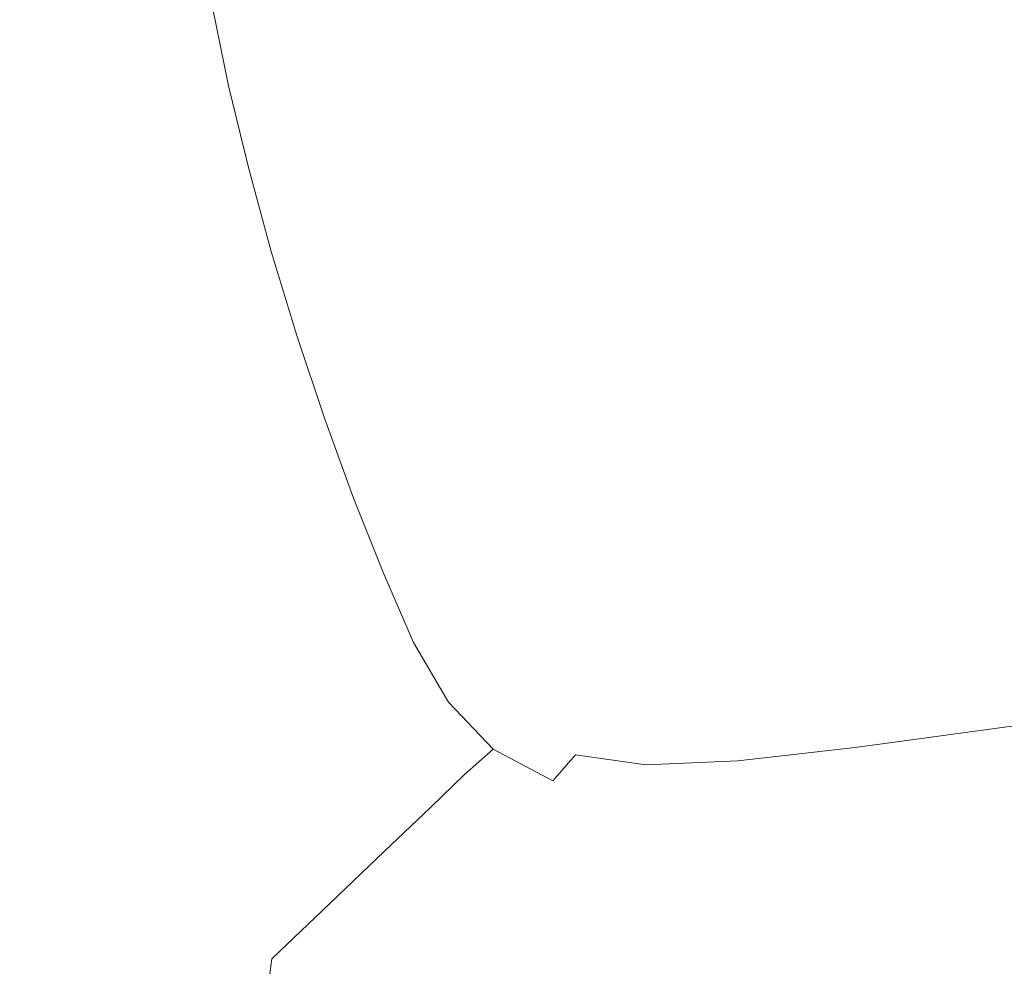
# Model space of a CAD drawing. Extents: x -795 to 795, y -503 to 503.
# Drawn here: x -560 to -277, y -247 to 25 of the extents above; entities that cross this region are included whole.
import ezdxf

# ---------------------------------------------------------------- set-up
doc = ezdxf.new("R2010")
doc.units = 0
doc.header["$LTSCALE"] = 500
doc.header["$MEASUREMENT"] = 0
doc.layers.add('CRS0', color=7, linetype='Continuous')

msp = doc.modelspace()

# ---------------------------------------------------------------- linework, layer by layer
at = {"layer": 'CRS0', "lineweight": 0}
for points, invisible_edges in [([(-362.8, 53.4, -209.7), (-399.5, 41, -209.7), (-391.9, 18.3, -209.7), (-362.8, 53.4, -209.7)], 15), ([(-391.9, 18.3, -209.7), (-354.8, 30.6, -209.7), (-362.8, 53.4, -209.7), (-391.9, 18.3, -209.7)], 15), ([(-531.5, 45.5, -162.8), (-548.9, 42.9, -126.9), (-544.4, 19.1, -126.9), (-531.5, 45.5, -162.8)], 15), ([(-544.4, 19.1, -126.9), (-527.5, 22.8, -162.8), (-531.5, 45.5, -162.8), (-544.4, 19.1, -126.9)], 15), ([(-531.5, 45.5, -162.8), (-527.5, 22.8, -162.8), (-514.9, 25.7, -185.8), (-531.5, 45.5, -162.8)], 15), ([(-544.4, 19.1, -126.9), (-548.9, 42.9, -126.9), (-568.9, 39.8, -83.5), (-544.4, 19.1, -126.9)], 15), ([(-460.7, 43.2, -208.8), (-479.5, 36.6, -207.4), (-474.5, 14.6, -207.4), (-460.7, 43.2, -208.8)], 15), ([(-474.5, 14.6, -207.4), (-455.1, 21.5, -208.8), (-460.7, 43.2, -208.8), (-474.5, 14.6, -207.4)], 15), ([(-460.7, 43.2, -208.8), (-455.1, 21.5, -208.8), (-430.2, 30.3, -209.5), (-460.7, 43.2, -208.8)], 15), ([(-311.6, 44.4, -209.7), (-354.8, 30.6, -209.7), (-346.2, 6.8, -209.7), (-311.6, 44.4, -209.7)], 15), ([(-346.2, 6.8, -209.7), (-302.9, 20.3, -209.7), (-311.6, 44.4, -209.7), (-346.2, 6.8, -209.7)], 15), ([(-311.6, 44.4, -209.7), (-302.9, 20.3, -209.7), (-254.9, 34.6, -209.7), (-311.6, 44.4, -209.7)], 15), ([(-568.9, 39.8, -83.5), (-563.8, 14.7, -83.3), (-544.4, 19.1, -126.9), (-568.9, 39.8, -83.5)], 15), ([(-391.9, 18.3, -209.7), (-399.5, 41, -209.7), (-430.2, 30.3, -209.5), (-391.9, 18.3, -209.7)], 15), ([(-474.5, 14.6, -207.4), (-479.5, 36.6, -207.4), (-493.3, 31.9, -205.1), (-474.5, 14.6, -207.4)], 15), ([(-254.9, 34.6, -209.7), (-302.9, 20.3, -209.7), (-293.8, -4.9, -209.7), (-254.9, 34.6, -209.7)], 15), ([(-293.8, -4.9, -209.7), (-245.7, 9, -209.7), (-254.9, 34.6, -209.7), (-293.8, -4.9, -209.7)], 15), ([(-493.3, 31.9, -205.1), (-504.3, 28.5, -198.9), (-499.7, 5.9, -198.9), (-493.3, 31.9, -205.1)], 13), ([(-499.7, 5.9, -198.9), (-488.6, 9.6, -205.1), (-493.3, 31.9, -205.1), (-499.7, 5.9, -198.9)], 15), ([(-493.3, 31.9, -205.1), (-488.6, 9.6, -205.1), (-474.5, 14.6, -207.4), (-493.3, 31.9, -205.1)], 15), ([(-499.7, 5.9, -198.9), (-504.3, 28.5, -198.9), (-514.9, 25.7, -185.8), (-499.7, 5.9, -198.9)], 15), ([(-430.2, 30.3, -209.5), (-455.1, 21.5, -208.8), (-448.7, -1.5, -208.8), (-430.2, 30.3, -209.5)], 15), ([(-448.7, -1.5, -208.8), (-423.2, 7.5, -209.5), (-430.2, 30.3, -209.5), (-448.7, -1.5, -208.8)], 15), ([(-430.2, 30.3, -209.5), (-423.2, 7.5, -209.5), (-391.9, 18.3, -209.7), (-430.2, 30.3, -209.5)], 15), ([(-346.2, 6.8, -209.7), (-354.8, 30.6, -209.7), (-391.9, 18.3, -209.7), (-346.2, 6.8, -209.7)], 15), ([(-514.9, 25.7, -185.8), (-527.5, 22.8, -162.8), (-522.4, -0.9, -162.7), (-514.9, 25.7, -185.8)], 15), ([(-522.4, -0.9, -162.7), (-510.2, 2.6, -185.8), (-514.9, 25.7, -185.8), (-522.4, -0.9, -162.7)], 15), ([(-514.9, 25.7, -185.8), (-510.2, 2.6, -185.8), (-499.7, 5.9, -198.9), (-514.9, 25.7, -185.8)], 15), ([(-522.4, -0.9, -162.7), (-527.5, 22.8, -162.8), (-544.4, 19.1, -126.9), (-522.4, -0.9, -162.7)], 15), ([(-448.7, -1.5, -208.8), (-455.1, 21.5, -208.8), (-474.5, 14.6, -207.4), (-448.7, -1.5, -208.8)], 15), ([(-293.8, -4.9, -209.7), (-302.9, 20.3, -209.7), (-346.2, 6.8, -209.7), (-293.8, -4.9, -209.7)], 15), ([(-544.4, 19.1, -126.9), (-563.8, 14.7, -83.3), (-557.5, -11.2, -83.1), (-544.4, 19.1, -126.9)], 15), ([(-557.5, -11.2, -83.1), (-538.7, -5.6, -126.8), (-544.4, 19.1, -126.9), (-557.5, -11.2, -83.1)], 15), ([(-544.4, 19.1, -126.9), (-538.7, -5.6, -126.8), (-522.4, -0.9, -162.7), (-544.4, 19.1, -126.9)], 15), ([(-391.9, 18.3, -209.7), (-423.2, 7.5, -209.5), (-415.5, -16.2, -209.5), (-391.9, 18.3, -209.7)], 15), ([(-415.5, -16.2, -209.5), (-383.8, -5.4, -209.7), (-391.9, 18.3, -209.7), (-415.5, -16.2, -209.5)], 15), ([(-391.9, 18.3, -209.7), (-383.8, -5.4, -209.7), (-346.2, 6.8, -209.7), (-391.9, 18.3, -209.7)], 15), ([(-557.5, -11.2, -83.1), (-563.8, 14.7, -83.3), (-584.1, 9.6, -37.2), (-557.5, -11.2, -83.1)], 15), ([(-474.5, 14.6, -207.4), (-488.6, 9.6, -205.1), (-482.9, -13.7, -205.1), (-474.5, 14.6, -207.4)], 15), ([(-482.9, -13.7, -205.1), (-468.6, -8.6, -207.4), (-474.5, 14.6, -207.4), (-482.9, -13.7, -205.1)], 15), ([(-474.5, 14.6, -207.4), (-468.6, -8.6, -207.4), (-448.7, -1.5, -208.8), (-474.5, 14.6, -207.4)], 15), ([(-584.1, 9.6, -37.2), (-577.1, -17.7, -36.8), (-557.5, -11.2, -83.1), (-584.1, 9.6, -37.2)], 15), ([(-482.9, -13.7, -205.1), (-488.6, 9.6, -205.1), (-499.7, 5.9, -198.9), (-482.9, -13.7, -205.1)], 15), ([(-236.4, -17.1, -209.7), (-245.7, 9, -209.7), (-293.8, -4.9, -209.7), (-236.4, -17.1, -209.7)], 15), ([(-499.7, 5.9, -198.9), (-510.2, 2.6, -185.8), (-504.4, -21.3, -185.8), (-499.7, 5.9, -198.9)], 15), ([(-504.4, -21.3, -185.8), (-494, -17.6, -198.9), (-499.7, 5.9, -198.9), (-504.4, -21.3, -185.8)], 13), ([(-499.7, 5.9, -198.9), (-494, -17.6, -198.9), (-482.9, -13.7, -205.1), (-499.7, 5.9, -198.9)], 15), ([(-415.5, -16.2, -209.5), (-423.2, 7.5, -209.5), (-448.7, -1.5, -208.8), (-415.5, -16.2, -209.5)], 15), ([(-346.2, 6.8, -209.7), (-383.8, -5.4, -209.7), (-375.2, -29.8, -209.7), (-346.2, 6.8, -209.7)], 15), ([(-375.2, -29.8, -209.7), (-337.3, -17.9, -209.7), (-346.2, 6.8, -209.7), (-375.2, -29.8, -209.7)], 15), ([(-346.2, 6.8, -209.7), (-337.3, -17.9, -209.7), (-293.8, -4.9, -209.7), (-346.2, 6.8, -209.7)], 15), ([(-504.4, -21.3, -185.8), (-510.2, 2.6, -185.8), (-522.4, -0.9, -162.7), (-504.4, -21.3, -185.8)], 15), ([(-522.4, -0.9, -162.7), (-538.7, -5.6, -126.8), (-532.1, -30.9, -126.7), (-522.4, -0.9, -162.7)], 15), ([(-532.1, -30.9, -126.7), (-516.3, -25.4, -162.7), (-522.4, -0.9, -162.7), (-532.1, -30.9, -126.7)], 15), ([(-522.4, -0.9, -162.7), (-516.3, -25.4, -162.7), (-504.4, -21.3, -185.8), (-522.4, -0.9, -162.7)], 15), ([(-448.7, -1.5, -208.8), (-468.6, -8.6, -207.4), (-461.7, -32.4, -207.4), (-448.7, -1.5, -208.8)], 15), ([(-461.7, -32.4, -207.4), (-441.5, -25.2, -208.8), (-448.7, -1.5, -208.8), (-461.7, -32.4, -207.4)], 15), ([(-448.7, -1.5, -208.8), (-441.5, -25.2, -208.8), (-415.5, -16.2, -209.5), (-448.7, -1.5, -208.8)], 15), ([(-532.1, -30.9, -126.7), (-538.7, -5.6, -126.8), (-557.5, -11.2, -83.1), (-532.1, -30.9, -126.7)], 15), ([(-375.2, -29.8, -209.7), (-383.8, -5.4, -209.7), (-415.5, -16.2, -209.5), (-375.2, -29.8, -209.7)], 15), ([(-293.8, -4.9, -209.7), (-337.3, -17.9, -209.7), (-328.2, -42.9, -209.7), (-293.8, -4.9, -209.7)], 15), ([(-328.2, -42.9, -209.7), (-284.5, -30.4, -209.7), (-293.8, -4.9, -209.7), (-328.2, -42.9, -209.7)], 15), ([(-293.8, -4.9, -209.7), (-284.5, -30.4, -209.7), (-236.4, -17.1, -209.7), (-293.8, -4.9, -209.7)], 15), ([(-557.5, -11.2, -83.1), (-577.1, -17.7, -36.8), (-569.3, -45.4, -36.6), (-557.5, -11.2, -83.1)], 15), ([(-569.3, -45.4, -36.6), (-550.3, -37.6, -82.9), (-557.5, -11.2, -83.1), (-569.3, -45.4, -36.6)], 15), ([(-557.5, -11.2, -83.1), (-550.3, -37.6, -82.9), (-532.1, -30.9, -126.7), (-557.5, -11.2, -83.1)], 15), ([(-461.7, -32.4, -207.4), (-468.6, -8.6, -207.4), (-482.9, -13.7, -205.1), (-461.7, -32.4, -207.4)], 15), ([(-482.9, -13.7, -205.1), (-494, -17.6, -198.9), (-487.5, -41.7, -198.9), (-482.9, -13.7, -205.1)], 15), ([(-487.5, -41.7, -198.9), (-476.3, -37.6, -205.2), (-482.9, -13.7, -205.1), (-487.5, -41.7, -198.9)], 15), ([(-482.9, -13.7, -205.1), (-476.3, -37.6, -205.2), (-461.7, -32.4, -207.4), (-482.9, -13.7, -205.1)], 15), ([(-415.5, -16.2, -209.5), (-441.5, -25.2, -208.8), (-433.6, -49.3, -208.8), (-415.5, -16.2, -209.5)], 15), ([(-433.6, -49.3, -208.8), (-407.3, -40.4, -209.5), (-415.5, -16.2, -209.5), (-433.6, -49.3, -208.8)], 15), ([(-415.5, -16.2, -209.5), (-407.3, -40.4, -209.5), (-375.2, -29.8, -209.7), (-415.5, -16.2, -209.5)], 15), ([(-487.5, -41.7, -198.9), (-494, -17.6, -198.9), (-504.4, -21.3, -185.8), (-487.5, -41.7, -198.9)], 14), ([(-328.2, -42.9, -209.7), (-337.3, -17.9, -209.7), (-375.2, -29.8, -209.7), (-328.2, -42.9, -209.7)], 15), ([(-236.4, -17.1, -209.7), (-284.5, -30.4, -209.7), (-275.2, -55.8, -209.7), (-236.4, -17.1, -209.7)], 15), ([(-504.4, -21.3, -185.8), (-516.3, -25.4, -162.7), (-509.4, -50.2, -162.7), (-504.4, -21.3, -185.8)], 15), ([(-509.4, -50.2, -162.7), (-497.7, -45.6, -185.8), (-504.4, -21.3, -185.8), (-509.4, -50.2, -162.7)], 15), ([(-504.4, -21.3, -185.8), (-497.7, -45.6, -185.8), (-487.5, -41.7, -198.9), (-504.4, -21.3, -185.8)], 15), ([(-509.4, -50.2, -162.7), (-516.3, -25.4, -162.7), (-532.1, -30.9, -126.7), (-509.4, -50.2, -162.7)], 15), ([(-433.6, -49.3, -208.8), (-441.5, -25.2, -208.8), (-461.7, -32.4, -207.4), (-433.6, -49.3, -208.8)], 15), ([(-532.1, -30.9, -126.7), (-550.3, -37.6, -82.9), (-542.5, -64.1, -82.7), (-532.1, -30.9, -126.7)], 15), ([(-542.5, -64.1, -82.7), (-524.8, -56.5, -126.6), (-532.1, -30.9, -126.7), (-542.5, -64.1, -82.7)], 15), ([(-532.1, -30.9, -126.7), (-524.8, -56.5, -126.6), (-509.4, -50.2, -162.7), (-532.1, -30.9, -126.7)], 15), ([(-375.2, -29.8, -209.7), (-407.3, -40.4, -209.5), (-398.7, -64.6, -209.5), (-375.2, -29.8, -209.7)], 15), ([(-398.7, -64.6, -209.5), (-366.3, -54.4, -209.7), (-375.2, -29.8, -209.7), (-398.7, -64.6, -209.5)], 15), ([(-375.2, -29.8, -209.7), (-366.3, -54.4, -209.7), (-328.2, -42.9, -209.7), (-375.2, -29.8, -209.7)], 15), ([(-275.2, -55.8, -209.7), (-284.5, -30.4, -209.7), (-328.2, -42.9, -209.7), (-275.2, -55.8, -209.7)], 15), ([(-461.7, -32.4, -207.4), (-476.3, -37.6, -205.2), (-468.9, -61.7, -205.2), (-461.7, -32.4, -207.4)], 15), ([(-468.9, -61.7, -205.2), (-454.2, -56.5, -207.4), (-461.7, -32.4, -207.4), (-468.9, -61.7, -205.2)], 15), ([(-461.7, -32.4, -207.4), (-454.2, -56.5, -207.4), (-433.6, -49.3, -208.8), (-461.7, -32.4, -207.4)], 15), ([(-542.5, -64.1, -82.7), (-550.3, -37.6, -82.9), (-569.3, -45.4, -36.6), (-542.5, -64.1, -82.7)], 15), ([(-468.9, -61.7, -205.2), (-476.3, -37.6, -205.2), (-487.5, -41.7, -198.9), (-468.9, -61.7, -205.2)], 15), ([(-487.5, -41.7, -198.9), (-497.7, -45.6, -185.8), (-490.3, -70, -185.8), (-487.5, -41.7, -198.9)], 15), ([(-490.3, -70, -185.8), (-480.1, -65.9, -198.9), (-487.5, -41.7, -198.9), (-490.3, -70, -185.8)], 15), ([(-487.5, -41.7, -198.9), (-480.1, -65.9, -198.9), (-468.9, -61.7, -205.2), (-487.5, -41.7, -198.9)], 14), ([(-398.7, -64.6, -209.5), (-407.3, -40.4, -209.5), (-433.6, -49.3, -208.8), (-398.7, -64.6, -209.5)], 15), ([(-328.2, -42.9, -209.7), (-366.3, -54.4, -209.7), (-357.4, -78.5, -209.7), (-328.2, -42.9, -209.7)], 15), ([(-357.4, -78.5, -209.7), (-319.1, -67.6, -209.7), (-328.2, -42.9, -209.7), (-357.4, -78.5, -209.7)], 15), ([(-328.2, -42.9, -209.7), (-319.1, -67.6, -209.7), (-275.2, -55.8, -209.7), (-328.2, -42.9, -209.7)], 15), ([(-569.3, -45.4, -36.6), (-561, -73, -36.3), (-542.5, -64.1, -82.7), (-569.3, -45.4, -36.6)], 15), ([(-490.3, -70, -185.8), (-497.7, -45.6, -185.8), (-509.4, -50.2, -162.7), (-490.3, -70, -185.8)], 15), ([(-509.4, -50.2, -162.7), (-524.8, -56.5, -126.6), (-517, -81.9, -126.5), (-509.4, -50.2, -162.7)], 15), ([(-517, -81.9, -126.5), (-501.8, -75, -162.7), (-509.4, -50.2, -162.7), (-517, -81.9, -126.5)], 15), ([(-509.4, -50.2, -162.7), (-501.8, -75, -162.7), (-490.3, -70, -185.8), (-509.4, -50.2, -162.7)], 15), ([(-433.6, -49.3, -208.8), (-454.2, -56.5, -207.4), (-446.1, -80.3, -207.4), (-433.6, -49.3, -208.8)], 15), ([(-446.1, -80.3, -207.4), (-425.3, -73.3, -208.8), (-433.6, -49.3, -208.8), (-446.1, -80.3, -207.4)], 15), ([(-433.6, -49.3, -208.8), (-425.3, -73.3, -208.8), (-398.7, -64.6, -209.5), (-433.6, -49.3, -208.8)], 15), ([(-517, -81.9, -126.5), (-524.8, -56.5, -126.6), (-542.5, -64.1, -82.7), (-517, -81.9, -126.5)], 15), ([(-446.1, -80.3, -207.4), (-454.2, -56.5, -207.4), (-468.9, -61.7, -205.2), (-446.1, -80.3, -207.4)], 15), ([(-357.4, -78.5, -209.7), (-366.3, -54.4, -209.7), (-398.7, -64.6, -209.5), (-357.4, -78.5, -209.7)], 15), ([(-275.2, -55.8, -209.7), (-319.1, -67.6, -209.7), (-310.3, -91.5, -209.7), (-275.2, -55.8, -209.7)], 15), ([(-310.3, -91.5, -209.7), (-266.2, -80.6, -209.7), (-275.2, -55.8, -209.7), (-310.3, -91.5, -209.7)], 15), ([(-468.9, -61.7, -205.2), (-480.1, -65.9, -198.9), (-472.2, -89.6, -199), (-468.9, -61.7, -205.2)], 13), ([(-472.2, -89.6, -199), (-460.9, -85.4, -205.2), (-468.9, -61.7, -205.2), (-472.2, -89.6, -199)], 15), ([(-468.9, -61.7, -205.2), (-460.9, -85.4, -205.2), (-446.1, -80.3, -207.4), (-468.9, -61.7, -205.2)], 15), ([(-542.5, -64.1, -82.7), (-561, -73, -36.3), (-552.4, -100.3, -36.2), (-542.5, -64.1, -82.7)], 15), ([(-552.4, -100.3, -36.2), (-534.3, -90.4, -82.6), (-542.5, -64.1, -82.7), (-552.4, -100.3, -36.2)], 15), ([(-542.5, -64.1, -82.7), (-534.3, -90.4, -82.6), (-517, -81.9, -126.5), (-542.5, -64.1, -82.7)], 15), ([(-398.7, -64.6, -209.5), (-425.3, -73.3, -208.8), (-416.8, -96.5, -208.8), (-398.7, -64.6, -209.5)], 15), ([(-416.8, -96.5, -208.8), (-390, -88.1, -209.5), (-398.7, -64.6, -209.5), (-416.8, -96.5, -208.8)], 15), ([(-398.7, -64.6, -209.5), (-390, -88.1, -209.5), (-357.4, -78.5, -209.7), (-398.7, -64.6, -209.5)], 15), ([(-472.2, -89.6, -199), (-480.1, -65.9, -198.9), (-490.3, -70, -185.8), (-472.2, -89.6, -199)], 15), ([(-310.3, -91.5, -209.7), (-319.1, -67.6, -209.7), (-357.4, -78.5, -209.7), (-310.3, -91.5, -209.7)], 15), ([(-490.3, -70, -185.8), (-501.8, -75, -162.7), (-493.7, -99.4, -162.7), (-490.3, -70, -185.8)], 15), ([(-493.7, -99.4, -162.7), (-482.4, -94, -185.8), (-490.3, -70, -185.8), (-493.7, -99.4, -162.7)], 15), ([(-490.3, -70, -185.8), (-482.4, -94, -185.8), (-472.2, -89.6, -199), (-490.3, -70, -185.8)], 15), ([(-552.4, -100.3, -36.2), (-561, -73, -36.3), (-578.7, -82.8, 7.3), (-552.4, -100.3, -36.2)], 15), ([(-416.8, -96.5, -208.8), (-425.3, -73.3, -208.8), (-446.1, -80.3, -207.4), (-416.8, -96.5, -208.8)], 15), ([(-493.7, -99.4, -162.7), (-501.8, -75, -162.7), (-517, -81.9, -126.5), (-493.7, -99.4, -162.7)], 15), ([(-357.4, -78.5, -209.7), (-390, -88.1, -209.5), (-381.5, -110.5, -209.5), (-357.4, -78.5, -209.7)], 15), ([(-381.5, -110.5, -209.5), (-348.7, -101.5, -209.7), (-357.4, -78.5, -209.7), (-381.5, -110.5, -209.5)], 15), ([(-357.4, -78.5, -209.7), (-348.7, -101.5, -209.7), (-310.3, -91.5, -209.7), (-357.4, -78.5, -209.7)], 15), ([(-517, -81.9, -126.5), (-534.3, -90.4, -82.6), (-525.7, -116.3, -82.6), (-517, -81.9, -126.5)], 15), ([(-525.7, -116.3, -82.6), (-508.7, -107, -126.5), (-517, -81.9, -126.5), (-525.7, -116.3, -82.6)], 15), ([(-517, -81.9, -126.5), (-508.7, -107, -126.5), (-493.7, -99.4, -162.7), (-517, -81.9, -126.5)], 15), ([(-446.1, -80.3, -207.4), (-460.9, -85.4, -205.2), (-452.6, -108.3, -205.2), (-446.1, -80.3, -207.4)], 15), ([(-452.6, -108.3, -205.2), (-437.7, -103.3, -207.4), (-446.1, -80.3, -207.4), (-452.6, -108.3, -205.2)], 15), ([(-446.1, -80.3, -207.4), (-437.7, -103.3, -207.4), (-416.8, -96.5, -208.8), (-446.1, -80.3, -207.4)], 15), ([(-257.5, -104.2, -209.7), (-266.2, -80.6, -209.7), (-310.3, -91.5, -209.7), (-257.5, -104.2, -209.7)], 15), ([(-578.7, -82.8, 7.3), (-569.8, -111.2, 7.5), (-552.4, -100.3, -36.2), (-578.7, -82.8, 7.3)], 15), ([(-452.6, -108.3, -205.2), (-460.9, -85.4, -205.2), (-472.2, -89.6, -199), (-452.6, -108.3, -205.2)], 15), ([(-525.7, -116.3, -82.6), (-534.3, -90.4, -82.6), (-552.4, -100.3, -36.2), (-525.7, -116.3, -82.6)], 15), ([(-472.2, -89.6, -199), (-482.4, -94, -185.8), (-473.9, -117.2, -185.8), (-472.2, -89.6, -199)], 15), ([(-473.9, -117.2, -185.8), (-463.8, -112.6, -199), (-472.2, -89.6, -199), (-473.9, -117.2, -185.8)], 13), ([(-472.2, -89.6, -199), (-463.8, -112.6, -199), (-452.6, -108.3, -205.2), (-472.2, -89.6, -199)], 15), ([(-381.5, -110.5, -209.5), (-390, -88.1, -209.5), (-416.8, -96.5, -208.8), (-381.5, -110.5, -209.5)], 15), ([(-310.3, -91.5, -209.7), (-348.7, -101.5, -209.7), (-340.5, -123, -209.7), (-310.3, -91.5, -209.7)], 15), ([(-340.5, -123, -209.7), (-301.9, -114, -209.7), (-310.3, -91.5, -209.7), (-340.5, -123, -209.7)], 15), ([(-310.3, -91.5, -209.7), (-301.9, -114, -209.7), (-257.5, -104.2, -209.7), (-310.3, -91.5, -209.7)], 15), ([(-473.9, -117.2, -185.8), (-482.4, -94, -185.8), (-493.7, -99.4, -162.7), (-473.9, -117.2, -185.8)], 15), ([(-416.8, -96.5, -208.8), (-437.7, -103.3, -207.4), (-429.2, -124.8, -207.4), (-416.8, -96.5, -208.8)], 15), ([(-429.2, -124.8, -207.4), (-408.3, -118.3, -208.8), (-416.8, -96.5, -208.8), (-429.2, -124.8, -207.4)], 15), ([(-416.8, -96.5, -208.8), (-408.3, -118.3, -208.8), (-381.5, -110.5, -209.5), (-416.8, -96.5, -208.8)], 15), ([(-552.4, -100.3, -36.2), (-569.8, -111.2, 7.5), (-560.5, -139.1, 7.5), (-552.4, -100.3, -36.2)], 15), ([(-560.5, -139.1, 7.5), (-543.5, -127.2, -36.2), (-552.4, -100.3, -36.2), (-560.5, -139.1, 7.5)], 15), ([(-552.4, -100.3, -36.2), (-543.5, -127.2, -36.2), (-525.7, -116.3, -82.6), (-552.4, -100.3, -36.2)], 15), ([(-493.7, -99.4, -162.7), (-508.7, -107, -126.5), (-499.8, -131.4, -126.5), (-493.7, -99.4, -162.7)], 15), ([(-499.8, -131.4, -126.5), (-485.1, -123.1, -162.7), (-493.7, -99.4, -162.7), (-499.8, -131.4, -126.5)], 15), ([(-493.7, -99.4, -162.7), (-485.1, -123.1, -162.7), (-473.9, -117.2, -185.8), (-493.7, -99.4, -162.7)], 15), ([(-340.5, -123, -209.7), (-348.7, -101.5, -209.7), (-381.5, -110.5, -209.5), (-340.5, -123, -209.7)], 15), ([(-429.2, -124.8, -207.4), (-437.7, -103.3, -207.4), (-452.6, -108.3, -205.2), (-429.2, -124.8, -207.4)], 15), ([(-257.5, -104.2, -209.7), (-301.9, -114, -209.7), (-294.2, -134.6, -209.5), (-257.5, -104.2, -209.7)], 15), ([(-294.2, -134.6, -209.5), (-249.5, -126, -209.5), (-257.5, -104.2, -209.7), (-294.2, -134.6, -209.5)], 15), ([(-499.8, -131.4, -126.5), (-508.7, -107, -126.5), (-525.7, -116.3, -82.6), (-499.8, -131.4, -126.5)], 15), ([(-452.6, -108.3, -205.2), (-463.8, -112.6, -199), (-455.2, -134.2, -198.9), (-452.6, -108.3, -205.2)], 15), ([(-455.2, -134.2, -198.9), (-444.1, -129.7, -205.2), (-452.6, -108.3, -205.2), (-455.2, -134.2, -198.9)], 15), ([(-452.6, -108.3, -205.2), (-444.1, -129.7, -205.2), (-429.2, -124.8, -207.4), (-452.6, -108.3, -205.2)], 15), ([(-455.2, -134.2, -198.9), (-463.8, -112.6, -199), (-473.9, -117.2, -185.8), (-455.2, -134.2, -198.9)], 14), ([(-381.5, -110.5, -209.5), (-408.3, -118.3, -208.8), (-400.1, -138.2, -208.8), (-381.5, -110.5, -209.5)], 15), ([(-400.1, -138.2, -208.8), (-373.2, -131.1, -209.5), (-381.5, -110.5, -209.5), (-400.1, -138.2, -208.8)], 15), ([(-381.5, -110.5, -209.5), (-373.2, -131.1, -209.5), (-340.5, -123, -209.7), (-381.5, -110.5, -209.5)], 15), ([(-294.2, -134.6, -209.5), (-301.9, -114, -209.7), (-340.5, -123, -209.7), (-294.2, -134.6, -209.5)], 15), ([(-525.7, -116.3, -82.6), (-543.5, -127.2, -36.2), (-534, -153.4, -36.3), (-525.7, -116.3, -82.6)], 15), ([(-534, -153.4, -36.3), (-516.6, -141.6, -82.7), (-525.7, -116.3, -82.6), (-534, -153.4, -36.3)], 15), ([(-525.7, -116.3, -82.6), (-516.6, -141.6, -82.7), (-499.8, -131.4, -126.5), (-525.7, -116.3, -82.6)], 15), ([(-473.9, -117.2, -185.8), (-485.1, -123.1, -162.7), (-476.1, -145.7, -162.7), (-473.9, -117.2, -185.8)], 15), ([(-476.1, -145.7, -162.7), (-465.1, -139.2, -185.8), (-473.9, -117.2, -185.8), (-476.1, -145.7, -162.7)], 15), ([(-473.9, -117.2, -185.8), (-465.1, -139.2, -185.8), (-455.2, -134.2, -198.9), (-473.9, -117.2, -185.8)], 15), ([(-400.1, -138.2, -208.8), (-408.3, -118.3, -208.8), (-429.2, -124.8, -207.4), (-400.1, -138.2, -208.8)], 15), ([(-476.1, -145.7, -162.7), (-485.1, -123.1, -162.7), (-499.8, -131.4, -126.5), (-476.1, -145.7, -162.7)], 15), ([(-340.5, -123, -209.7), (-373.2, -131.1, -209.5), (-365.7, -149.5, -209.3), (-340.5, -123, -209.7)], 15), ([(-365.7, -149.5, -209.3), (-333, -142.5, -209.5), (-340.5, -123, -209.7), (-365.7, -149.5, -209.3)], 15), ([(-340.5, -123, -209.7), (-333, -142.5, -209.5), (-294.2, -134.6, -209.5), (-340.5, -123, -209.7)], 15), ([(-534, -153.4, -36.3), (-543.5, -127.2, -36.2), (-560.5, -139.1, 7.5), (-534, -153.4, -36.3)], 15), ([(-429.2, -124.8, -207.4), (-444.1, -129.7, -205.2), (-435.6, -149.3, -205.1), (-429.2, -124.8, -207.4)], 15), ([(-435.6, -149.3, -205.1), (-420.9, -144.3, -207.4), (-429.2, -124.8, -207.4), (-435.6, -149.3, -205.1)], 15), ([(-429.2, -124.8, -207.4), (-420.9, -144.3, -207.4), (-400.1, -138.2, -208.8), (-429.2, -124.8, -207.4)], 15), ([(-242.7, -145.1, -208.8), (-249.5, -126, -209.5), (-294.2, -134.6, -209.5), (-242.7, -145.1, -208.8)], 15), ([(-435.6, -149.3, -205.1), (-444.1, -129.7, -205.2), (-455.2, -134.2, -198.9), (-435.6, -149.3, -205.1)], 15), ([(-499.8, -131.4, -126.5), (-516.6, -141.6, -82.7), (-506.9, -166, -82.7), (-499.8, -131.4, -126.5)], 15), ([(-506.9, -166, -82.7), (-490.5, -154.8, -126.6), (-499.8, -131.4, -126.5), (-506.9, -166, -82.7)], 15), ([(-499.8, -131.4, -126.5), (-490.5, -154.8, -126.6), (-476.1, -145.7, -162.7), (-499.8, -131.4, -126.5)], 15), ([(-365.7, -149.5, -209.3), (-373.2, -131.1, -209.5), (-400.1, -138.2, -208.8), (-365.7, -149.5, -209.3)], 15), ([(-455.2, -134.2, -198.9), (-465.1, -139.2, -185.8), (-456.1, -159.6, -185.8), (-455.2, -134.2, -198.9)], 15), ([(-456.1, -159.6, -185.8), (-446.6, -154.1, -198.9), (-455.2, -134.2, -198.9), (-456.1, -159.6, -185.8)], 15), ([(-455.2, -134.2, -198.9), (-446.6, -154.1, -198.9), (-435.6, -149.3, -205.1), (-455.2, -134.2, -198.9)], 14), ([(-294.2, -134.6, -209.5), (-333, -142.5, -209.5), (-326.8, -159.5, -208.8), (-294.2, -134.6, -209.5)], 15), ([(-326.8, -159.5, -208.8), (-287.7, -152.7, -208.8), (-294.2, -134.6, -209.5), (-326.8, -159.5, -208.8)], 15), ([(-294.2, -134.6, -209.5), (-287.7, -152.7, -208.8), (-242.7, -145.1, -208.8), (-294.2, -134.6, -209.5)], 15), ([(-400.1, -138.2, -208.8), (-420.9, -144.3, -207.4), (-412.3, -160.8, -207.3), (-400.1, -138.2, -208.8)], 15), ([(-412.3, -160.8, -207.3), (-392.1, -155.5, -208.6), (-400.1, -138.2, -208.8), (-412.3, -160.8, -207.3)], 15), ([(-400.1, -138.2, -208.8), (-392.1, -155.5, -208.6), (-365.7, -149.5, -209.3), (-400.1, -138.2, -208.8)], 15), ([(-564.7, -180.4, 42.6), (-550.6, -166.5, 7.2), (-560.5, -139.1, 7.5), (-564.7, -180.4, 42.6)], 15), ([(-560.5, -139.1, 7.5), (-550.6, -166.5, 7.2), (-534, -153.4, -36.3), (-560.5, -139.1, 7.5)], 15), ([(-456.1, -159.6, -185.8), (-465.1, -139.2, -185.8), (-476.1, -145.7, -162.7), (-456.1, -159.6, -185.8)], 15), ([(-506.9, -166, -82.7), (-516.6, -141.6, -82.7), (-534, -153.4, -36.3), (-506.9, -166, -82.7)], 15), ([(-326.8, -159.5, -208.8), (-333, -142.5, -209.5), (-365.7, -149.5, -209.3), (-326.8, -159.5, -208.8)], 15), ([(-476.1, -145.7, -162.7), (-490.5, -154.8, -126.6), (-480.7, -177, -126.6), (-476.1, -145.7, -162.7)], 15), ([(-480.7, -177, -126.6), (-466.7, -167, -162.7), (-476.1, -145.7, -162.7), (-480.7, -177, -126.6)], 15), ([(-476.1, -145.7, -162.7), (-466.7, -167, -162.7), (-456.1, -159.6, -185.8), (-476.1, -145.7, -162.7)], 15), ([(-412.3, -160.8, -207.3), (-420.9, -144.3, -207.4), (-435.6, -149.3, -205.1), (-412.3, -160.8, -207.3)], 15), ([(-242.7, -145.1, -208.8), (-287.7, -152.7, -208.8), (-282.7, -167.6, -207.3), (-242.7, -145.1, -208.8)], 15), ([(-282.7, -167.6, -207.3), (-237.3, -160.9, -207.2), (-242.7, -145.1, -208.8), (-282.7, -167.6, -207.3)], 15), ([(-435.6, -149.3, -205.1), (-446.6, -154.1, -198.9), (-436.5, -171.2, -198.8), (-435.6, -149.3, -205.1)], 13), ([(-436.5, -171.2, -198.8), (-426.2, -165.9, -205), (-435.6, -149.3, -205.1), (-436.5, -171.2, -198.8)], 15), ([(-435.6, -149.3, -205.1), (-426.2, -165.9, -205), (-412.3, -160.8, -207.3), (-435.6, -149.3, -205.1)], 15), ([(-365.7, -149.5, -209.3), (-392.1, -155.5, -208.6), (-384.5, -169.3, -207.9), (-365.7, -149.5, -209.3)], 15), ([(-384.5, -169.3, -207.9), (-359.3, -165.2, -208.6), (-365.7, -149.5, -209.3), (-384.5, -169.3, -207.9)], 15), ([(-365.7, -149.5, -209.3), (-359.3, -165.2, -208.6), (-326.8, -159.5, -208.8), (-365.7, -149.5, -209.3)], 15), ([(-282.7, -167.6, -207.3), (-287.7, -152.7, -208.8), (-326.8, -159.5, -208.8), (-282.7, -167.6, -207.3)], 15), ([(-534, -153.4, -36.3), (-550.6, -166.5, 7.2), (-539.7, -193.1, 6.6), (-534, -153.4, -36.3)], 15), ([(-539.7, -193.1, 6.6), (-523.8, -178.9, -36.6), (-534, -153.4, -36.3), (-539.7, -193.1, 6.6)], 15), ([(-534, -153.4, -36.3), (-523.8, -178.9, -36.6), (-506.9, -166, -82.7), (-534, -153.4, -36.3)], 15), ([(-480.7, -177, -126.6), (-490.5, -154.8, -126.6), (-506.9, -166, -82.7), (-480.7, -177, -126.6)], 15), ([(-436.5, -171.2, -198.8), (-446.6, -154.1, -198.9), (-456.1, -159.6, -185.8), (-436.5, -171.2, -198.8)], 15), ([(-384.5, -169.3, -207.9), (-392.1, -155.5, -208.6), (-412.3, -160.8, -207.3), (-384.5, -169.3, -207.9)], 15), ([(-456.1, -159.6, -185.8), (-466.7, -167, -162.7), (-455.7, -185.9, -162.3), (-456.1, -159.6, -185.8)], 15), ([(-455.7, -185.9, -162.3), (-445.5, -177.6, -185.6), (-456.1, -159.6, -185.8), (-455.7, -185.9, -162.3)], 15), ([(-456.1, -159.6, -185.8), (-445.5, -177.6, -185.6), (-436.5, -171.2, -198.8), (-456.1, -159.6, -185.8)], 15), ([(-412.3, -160.8, -207.3), (-426.2, -165.9, -205), (-415, -178.4, -204.7), (-412.3, -160.8, -207.3)], 15), ([(-415, -178.4, -204.7), (-402.9, -173.2, -206.8), (-412.3, -160.8, -207.3), (-415, -178.4, -204.7)], 15), ([(-412.3, -160.8, -207.3), (-402.9, -173.2, -206.8), (-384.5, -169.3, -207.9), (-412.3, -160.8, -207.3)], 15), ([(-326.8, -159.5, -208.8), (-359.3, -165.2, -208.6), (-354.8, -178.1, -207.2), (-326.8, -159.5, -208.8)], 15), ([(-354.8, -178.1, -207.2), (-322.2, -173.6, -207.3), (-326.8, -159.5, -208.8), (-354.8, -178.1, -207.2)], 15), ([(-326.8, -159.5, -208.8), (-322.2, -173.6, -207.3), (-282.7, -167.6, -207.3), (-326.8, -159.5, -208.8)], 15), ([(-233.7, -172.6, -204.8), (-237.3, -160.9, -207.2), (-282.7, -167.6, -207.3), (-233.7, -172.6, -204.8)], 15), ([(-539.7, -193.1, 6.6), (-550.6, -166.5, 7.2), (-564.7, -180.4, 42.6), (-539.7, -193.1, 6.6)], 15), ([(-506.9, -166, -82.7), (-523.8, -178.9, -36.6), (-512.7, -203.4, -37), (-506.9, -166, -82.7)], 15), ([(-512.7, -203.4, -37), (-496.5, -189.3, -82.9), (-506.9, -166, -82.7), (-512.7, -203.4, -37)], 15), ([(-506.9, -166, -82.7), (-496.5, -189.3, -82.9), (-480.7, -177, -126.6), (-506.9, -166, -82.7)], 15), ([(-415, -178.4, -204.7), (-426.2, -165.9, -205), (-436.5, -171.2, -198.8), (-415, -178.4, -204.7)], 15), ([(-354.8, -178.1, -207.2), (-359.3, -165.2, -208.6), (-384.5, -169.3, -207.9), (-354.8, -178.1, -207.2)], 15), ([(-455.7, -185.9, -162.3), (-466.7, -167, -162.7), (-480.7, -177, -126.6), (-455.7, -185.9, -162.3)], 15), ([(-384.5, -169.3, -207.9), (-402.9, -173.2, -206.8), (-394.6, -180.3, -206.1), (-384.5, -169.3, -207.9)], 15), ([(-394.6, -180.3, -206.1), (-379.6, -180.3, -206.7), (-384.5, -169.3, -207.9), (-394.6, -180.3, -206.1)], 15), ([(-384.5, -169.3, -207.9), (-379.6, -180.3, -206.7), (-354.8, -178.1, -207.2), (-384.5, -169.3, -207.9)], 15), ([(-282.7, -167.6, -207.3), (-322.2, -173.6, -207.3), (-319.7, -184.3, -204.9), (-282.7, -167.6, -207.3)], 15), ([(-319.7, -184.3, -204.9), (-279.6, -178.8, -204.8), (-282.7, -167.6, -207.3), (-319.7, -184.3, -204.9)], 14), ([(-282.7, -167.6, -207.3), (-279.6, -178.8, -204.8), (-233.7, -172.6, -204.8), (-282.7, -167.6, -207.3)], 13), ([(-436.5, -171.2, -198.8), (-445.5, -177.6, -185.6), (-431.9, -192, -185.2), (-436.5, -171.2, -198.8)], 15), ([(-431.9, -192, -185.2), (-423.7, -184.7, -198.6), (-436.5, -171.2, -198.8), (-431.9, -192, -185.2)], 13), ([(-436.5, -171.2, -198.8), (-423.7, -184.7, -198.6), (-415, -178.4, -204.7), (-436.5, -171.2, -198.8)], 15), ([(-394.6, -180.3, -206.1), (-402.9, -173.2, -206.8), (-415, -178.4, -204.7), (-394.6, -180.3, -206.1)], 15), ([(-319.7, -184.3, -204.9), (-322.2, -173.6, -207.3), (-354.8, -178.1, -207.2), (-319.7, -184.3, -204.9)], 15), ([(-233.7, -172.6, -204.8), (-279.6, -178.8, -204.8), (-278.6, -188.6, -197.4), (-233.7, -172.6, -204.8)], 15), ([(-278.6, -188.6, -197.4), (-231.9, -182.7, -197.3), (-233.7, -172.6, -204.8), (-278.6, -188.6, -197.4)], 15), ([(-480.7, -177, -126.6), (-496.5, -189.3, -82.9), (-484.7, -210.6, -82.2), (-480.7, -177, -126.6)], 15), ([(-484.7, -210.6, -82.2), (-469.2, -197.1, -125.9), (-480.7, -177, -126.6), (-484.7, -210.6, -82.2)], 15), ([(-480.7, -177, -126.6), (-469.2, -197.1, -125.9), (-455.7, -185.9, -162.3), (-480.7, -177, -126.6)], 15), ([(-431.9, -192, -185.2), (-445.5, -177.6, -185.6), (-455.7, -185.9, -162.3), (-431.9, -192, -185.2)], 15), ([(-354.8, -178.1, -207.2), (-379.6, -180.3, -206.7), (-379.9, -189.2, -204.6), (-354.8, -178.1, -207.2)], 15), ([(-379.9, -189.2, -204.6), (-353.4, -188.1, -204.8), (-354.8, -178.1, -207.2), (-379.9, -189.2, -204.6)], 15), ([(-354.8, -178.1, -207.2), (-353.4, -188.1, -204.8), (-319.7, -184.3, -204.9), (-354.8, -178.1, -207.2)], 13), ([(-565, -223.6, 70.6), (-553.1, -208.2, 41.5), (-564.7, -180.4, 42.6), (-565, -223.6, 70.6)], 15), ([(-564.7, -180.4, 42.6), (-553.1, -208.2, 41.5), (-539.7, -193.1, 6.6), (-564.7, -180.4, 42.6)], 15), ([(-512.7, -203.4, -37), (-523.8, -178.9, -36.6), (-539.7, -193.1, 6.6), (-512.7, -203.4, -37)], 15), ([(-415, -178.4, -204.7), (-423.7, -184.7, -198.6), (-406.6, -193.8, -198.3), (-415, -178.4, -204.7)], 15), ([(-415, -178.4, -204.7), (-400.1, -186.4, -204.5), (-394.6, -180.3, -206.1), (-415, -178.4, -204.7)], 15), ([(-406.6, -193.8, -198.3), (-400.1, -186.4, -204.5), (-415, -178.4, -204.7), (-406.6, -193.8, -198.3)], 15), ([(-394.6, -180.3, -206.1), (-400.1, -186.4, -204.5), (-379.9, -189.2, -204.6), (-394.6, -180.3, -206.1)], 13), ([(-379.9, -189.2, -204.6), (-379.6, -180.3, -206.7), (-394.6, -180.3, -206.1), (-379.9, -189.2, -204.6)], 15), ([(-278.6, -188.6, -197.4), (-279.6, -178.8, -204.8), (-319.7, -184.3, -204.9), (-278.6, -188.6, -197.4)], 15), ([(-231.8, -193.6, -180.9), (-231.9, -182.7, -197.3), (-278.6, -188.6, -197.4), (-231.8, -193.6, -180.9)], 15), ([(-455.7, -185.9, -162.3), (-469.2, -197.1, -125.9), (-454.9, -214.1, -124), (-455.7, -185.9, -162.3)], 15), ([(-454.9, -214.1, -124), (-441.7, -201.5, -161.3), (-455.7, -185.9, -162.3), (-454.9, -214.1, -124)], 15), ([(-455.7, -185.9, -162.3), (-441.7, -201.5, -161.3), (-431.9, -192, -185.2), (-455.7, -185.9, -162.3)], 15), ([(-406.6, -193.8, -198.3), (-423.7, -184.7, -198.6), (-431.9, -192, -185.2), (-406.6, -193.8, -198.3)], 12), ([(-379.9, -189.2, -204.6), (-400.1, -186.4, -204.5), (-406.6, -193.8, -198.3), (-379.9, -189.2, -204.6)], 13), ([(-355, -197.2, -197.7), (-319.7, -193.9, -197.5), (-319.7, -184.3, -204.9), (-355, -197.2, -197.7)], 15), ([(-319.7, -184.3, -204.9), (-353.4, -188.1, -204.8), (-355, -197.2, -197.7), (-319.7, -184.3, -204.9)], 15), ([(-319.7, -184.3, -204.9), (-319.7, -193.9, -197.5), (-278.6, -188.6, -197.4), (-319.7, -184.3, -204.9)], 15), ([(-484.7, -210.6, -82.2), (-496.5, -189.3, -82.9), (-512.7, -203.4, -37), (-484.7, -210.6, -82.2)], 15), ([(-406.6, -193.8, -198.3), (-383.8, -197.6, -198), (-379.9, -189.2, -204.6), (-406.6, -193.8, -198.3)], 15), ([(-379.9, -189.2, -204.6), (-383.8, -197.6, -198), (-355, -197.2, -197.7), (-379.9, -189.2, -204.6)], 15), ([(-355, -197.2, -197.7), (-353.4, -188.1, -204.8), (-379.9, -189.2, -204.6), (-355, -197.2, -197.7)], 13), ([(-278.6, -188.6, -197.4), (-319.7, -193.9, -197.5), (-322.6, -204.5, -181.4), (-278.6, -188.6, -197.4)], 15), ([(-322.6, -204.5, -181.4), (-279.7, -199.4, -181.3), (-278.6, -188.6, -197.4), (-322.6, -204.5, -181.4)], 15), ([(-278.6, -188.6, -197.4), (-279.7, -199.4, -181.3), (-231.8, -193.6, -180.9), (-278.6, -188.6, -197.4)], 15), ([(-431.9, -192, -185.2), (-441.7, -201.5, -161.3), (-423.3, -212.9, -159.3), (-431.9, -192, -185.2)], 14), ([(-423.3, -212.9, -159.3), (-413.9, -202.2, -184.3), (-431.9, -192, -185.2), (-423.3, -212.9, -159.3)], 15), ([(-431.9, -192, -185.2), (-413.9, -202.2, -184.3), (-406.6, -193.8, -198.3), (-431.9, -192, -185.2)], 15), ([(-539.7, -193.1, 6.6), (-553.1, -208.2, 41.5), (-539.9, -235.3, 39.6), (-539.7, -193.1, 6.6)], 15), ([(-539.9, -235.3, 39.6), (-527.7, -218.9, 5.6), (-539.7, -193.1, 6.6), (-539.9, -235.3, 39.6)], 15), ([(-539.7, -193.1, 6.6), (-527.7, -218.9, 5.6), (-512.7, -203.4, -37), (-539.7, -193.1, 6.6)], 15), ([(-406.6, -193.8, -198.3), (-413.9, -202.2, -184.3), (-389.9, -207, -183), (-406.6, -193.8, -198.3)], 15), ([(-389.9, -207, -183), (-383.8, -197.6, -198), (-406.6, -193.8, -198.3), (-389.9, -207, -183)], 15), ([(-322.6, -204.5, -181.4), (-319.7, -193.9, -197.5), (-355, -197.2, -197.7), (-322.6, -204.5, -181.4)], 15), ([(-283.3, -213.4, -152.4), (-233.5, -207.8, -151.5), (-231.8, -193.6, -180.9), (-283.3, -213.4, -152.4)], 15), ([(-231.8, -193.6, -180.9), (-279.7, -199.4, -181.3), (-283.3, -213.4, -152.4), (-231.8, -193.6, -180.9)], 15), ([(-454.9, -214.1, -124), (-469.2, -197.1, -125.9), (-484.7, -210.6, -82.2), (-454.9, -214.1, -124)], 15), ([(-355, -197.2, -197.7), (-383.8, -197.6, -198), (-389.9, -207, -183), (-355, -197.2, -197.7)], 15), ([(-389.9, -207, -183), (-359.7, -207.4, -181.8), (-355, -197.2, -197.7), (-389.9, -207, -183)], 15), ([(-355, -197.2, -197.7), (-359.7, -207.4, -181.8), (-322.6, -204.5, -181.4), (-355, -197.2, -197.7)], 15), ([(-283.3, -213.4, -152.4), (-279.7, -199.4, -181.3), (-322.6, -204.5, -181.4), (-283.3, -213.4, -152.4)], 15), ([(-512.7, -203.4, -37), (-527.7, -218.9, 5.6), (-515.1, -241.9, 4.7), (-512.7, -203.4, -37)], 15), ([(-515.1, -241.9, 4.7), (-500.6, -225.8, -36.7), (-512.7, -203.4, -37), (-515.1, -241.9, 4.7)], 15), ([(-512.7, -203.4, -37), (-500.6, -225.8, -36.7), (-484.7, -210.6, -82.2), (-512.7, -203.4, -37)], 15), ([(-423.3, -212.9, -159.3), (-441.7, -201.5, -161.3), (-454.9, -214.1, -124), (-423.3, -212.9, -159.3)], 13), ([(-389.9, -207, -183), (-413.9, -202.2, -184.3), (-423.3, -212.9, -159.3), (-389.9, -207, -183)], 15), ([(-368.2, -220.7, -153.3), (-328.9, -218.3, -152.5), (-322.6, -204.5, -181.4), (-368.2, -220.7, -153.3)], 15), ([(-322.6, -204.5, -181.4), (-359.7, -207.4, -181.8), (-368.2, -220.7, -153.3), (-322.6, -204.5, -181.4)], 15), ([(-322.6, -204.5, -181.4), (-328.9, -218.3, -152.5), (-283.3, -213.4, -152.4), (-322.6, -204.5, -181.4)], 15), ([(-539.9, -235.3, 39.6), (-553.1, -208.2, 41.5), (-565, -223.6, 70.6), (-539.9, -235.3, 39.6)], 15), ([(-423.3, -212.9, -159.3), (-399.3, -219.1, -156.2), (-389.9, -207, -183), (-423.3, -212.9, -159.3)], 15), ([(-389.9, -207, -183), (-399.3, -219.1, -156.2), (-368.2, -220.7, -153.3), (-389.9, -207, -183)], 15), ([(-368.2, -220.7, -153.3), (-359.7, -207.4, -181.8), (-389.9, -207, -183), (-368.2, -220.7, -153.3)], 15), ([(-237, -227.7, -105.1), (-233.5, -207.8, -151.5), (-283.3, -213.4, -152.4), (-237, -227.7, -105.1)], 15), ([(-484.7, -210.6, -82.2), (-500.6, -225.8, -36.7), (-487.3, -245, -34.8), (-484.7, -210.6, -82.2)], 15), ([(-487.3, -245, -34.8), (-470.5, -229, -79.7), (-484.7, -210.6, -82.2), (-487.3, -245, -34.8)], 15), ([(-484.7, -210.6, -82.2), (-470.5, -229, -79.7), (-454.9, -214.1, -124), (-484.7, -210.6, -82.2)], 13), ([(-454.9, -214.1, -124), (-470.5, -229, -79.7), (-453.1, -243.5, -75), (-454.9, -214.1, -124)], 15), ([(-454.9, -214.1, -124), (-436.6, -227.3, -120.3), (-423.3, -212.9, -159.3), (-454.9, -214.1, -124)], 15), ([(-453.1, -243.5, -75), (-436.6, -227.3, -120.3), (-454.9, -214.1, -124), (-453.1, -243.5, -75)], 15), ([(-423.3, -212.9, -159.3), (-436.6, -227.3, -120.3), (-413, -235.6, -114), (-423.3, -212.9, -159.3)], 15), ([(-413, -235.6, -114), (-399.3, -219.1, -156.2), (-423.3, -212.9, -159.3), (-413, -235.6, -114)], 15), ([(-283.3, -213.4, -152.4), (-328.9, -218.3, -152.5), (-338.9, -237.5, -107.1), (-283.3, -213.4, -152.4)], 15), ([(-338.9, -237.5, -107.1), (-289.4, -233, -106.9), (-283.3, -213.4, -152.4), (-338.9, -237.5, -107.1)], 15), ([(-283.3, -213.4, -152.4), (-289.4, -233, -106.9), (-237, -227.7, -105.1), (-283.3, -213.4, -152.4)], 15), ([(-515.1, -241.9, 4.7), (-527.7, -218.9, 5.6), (-539.9, -235.3, 39.6), (-515.1, -241.9, 4.7)], 15), ([(-368.2, -220.7, -153.3), (-399.3, -219.1, -156.2), (-413, -235.6, -114), (-368.2, -220.7, -153.3)], 15), ([(-338.9, -237.5, -107.1), (-328.9, -218.3, -152.5), (-368.2, -220.7, -153.3), (-338.9, -237.5, -107.1)], 15), ([(-413, -235.6, -114), (-381.4, -239.1, -108.5), (-368.2, -220.7, -153.3), (-413, -235.6, -114)], 15), ([(-368.2, -220.7, -153.3), (-381.4, -239.1, -108.5), (-338.9, -237.5, -107.1), (-368.2, -220.7, -153.3)], 15), ([(-565, -223.6, 70.6), (-551, -251.9, 68.3), (-539.9, -235.3, 39.6), (-565, -223.6, 70.6)], 15), ([(-562.7, -267.7, 94.6), (-551, -251.9, 68.3), (-565, -223.6, 70.6), (-562.7, -267.7, 94.6)], 15), ([(-487.3, -245, -34.8), (-500.6, -225.8, -36.7), (-515.1, -241.9, 4.7), (-487.3, -245, -34.8)], 15), ([(-453.1, -243.5, -75), (-470.5, -229, -79.7), (-487.3, -245, -34.8), (-453.1, -243.5, -75)], 13), ([(-413, -235.6, -114), (-436.6, -227.3, -120.3), (-453.1, -243.5, -75), (-413, -235.6, -114)], 15), ([(-295.4, -254.7, -54.5), (-240.8, -249.9, -51.1), (-237, -227.7, -105.1), (-295.4, -254.7, -54.5)], 15), ([(-237, -227.7, -105.1), (-289.4, -233, -106.9), (-295.4, -254.7, -54.5), (-237, -227.7, -105.1)], 15), ([(-295.4, -254.7, -54.5), (-289.4, -233, -106.9), (-338.9, -237.5, -107.1), (-295.4, -254.7, -54.5)], 15), ([(-539.9, -235.3, 39.6), (-551, -251.9, 68.3), (-535.2, -279.4, 64.8), (-539.9, -235.3, 39.6)], 15), ([(-535.2, -279.4, 64.8), (-526.2, -258.2, 36.5), (-539.9, -235.3, 39.6), (-535.2, -279.4, 64.8)], 15), ([(-539.9, -235.3, 39.6), (-526.2, -258.2, 36.5), (-515.1, -241.9, 4.7), (-539.9, -235.3, 39.6)], 15), ([(-453.1, -243.5, -75), (-431.6, -253.1, -67.3), (-413, -235.6, -114), (-453.1, -243.5, -75)], 15), ([(-413, -235.6, -114), (-431.6, -253.1, -67.3), (-401.9, -261.8, -51.8), (-413, -235.6, -114)], 15), ([(-401.9, -261.8, -51.8), (-381.4, -239.1, -108.5), (-413, -235.6, -114), (-401.9, -261.8, -51.8)], 15), ([(-401.9, -261.8, -51.8), (-348, -258.3, -55.8), (-338.9, -237.5, -107.1), (-401.9, -261.8, -51.8)], 15), ([(-338.9, -237.5, -107.1), (-381.4, -239.1, -108.5), (-401.9, -261.8, -51.8), (-338.9, -237.5, -107.1)], 15), ([(-338.9, -237.5, -107.1), (-348, -258.3, -55.8), (-295.4, -254.7, -54.5), (-338.9, -237.5, -107.1)], 15), ([(-515.1, -241.9, 4.7), (-526.2, -258.2, 36.5), (-513.1, -273.2, 31.4), (-515.1, -241.9, 4.7)], 15), ([(-515.1, -241.9, 4.7), (-502.5, -260.4, 4.4), (-487.3, -245, -34.8), (-515.1, -241.9, 4.7)], 15), ([(-513.1, -273.2, 31.4), (-502.5, -260.4, 4.4), (-515.1, -241.9, 4.7), (-513.1, -273.2, 31.4)], 15), ([(-487.3, -245, -34.8), (-502.5, -260.4, 4.4), (-491.4, -276.4, 8.1), (-487.3, -245, -34.8)], 15), ([(-491.4, -276.4, 8.1), (-472.5, -259.6, -31.5), (-487.3, -245, -34.8), (-491.4, -276.4, 8.1)], 11), ([(-487.3, -245, -34.8), (-472.5, -259.6, -31.5), (-453.1, -243.5, -75), (-487.3, -245, -34.8)], 15), ([(-453.1, -243.5, -75), (-472.5, -259.6, -31.5), (-455.6, -268.1, -27.2), (-453.1, -243.5, -75)], 15), ([(-455.6, -268.1, -27.2), (-431.6, -253.1, -67.3), (-453.1, -243.5, -75), (-455.6, -268.1, -27.2)], 15)]:
    msp.add_3dface(points, dxfattribs=dict(at, invisible_edges=invisible_edges))

doc.saveas('drawing.dxf')
